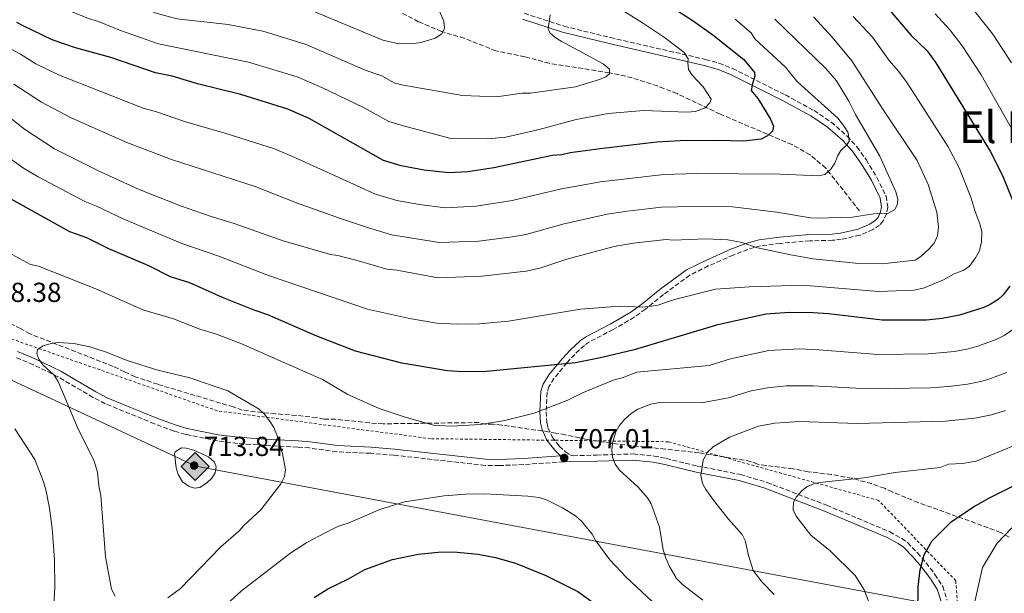
# Model space of a CAD drawing. Units: metres. Extents: x 644923 to 648383, y 4732267 to 4734652.
# Drawn here: x 645583 to 645941, y 4734039 to 4734248 of the extents above; entities that cross this region are included whole.
import ezdxf
from ezdxf.enums import TextEntityAlignment as Align

# ---------------------------------------------------------------- set-up
doc = ezdxf.new("R2010")
doc.units = ezdxf.units.M
doc.header["$MEASUREMENT"] = 0
doc.linetypes.add('DGN Style 2', pattern=[1.739922, 1.043953, -0.695969])
doc.linetypes.add('DGN Style 3', pattern=[2.435891, 1.739922, -0.695969])
for name, color, linetype, lineweight in [('Barranco lineal', 142, 'DGN Style 3', 13), ('Camino', 7, 'DGN Style 3', 0), ('Cota de punto acotado terreno', 7, 'Continuous', 0), ('Curva de nivel directora', 30, 'Continuous', 30), ('Curva de nivel intermedia', 30, 'Continuous', 0), ('Gasoducto', 7, 'Continuous', 13), ('Margen derecho', 7, 'Continuous', 0), ('Punto acotado terreno (símbolo)', 7, 'Continuous', 0), ('Registro Gasoducto', 7, 'Continuous', 0), ('Tela metálica o alambrada', 7, 'DGN Style 2', 0), ('Texto de Área (paraje) menor', 7, 'Continuous', 0), ('Zona arbolada', 92, 'DGN Style 3', 0)]:
    doc.layers.add(name, color=color, linetype=linetype, lineweight=lineweight)
doc.styles.add('Style-Arial', font='arial.ttf')

# ---------------------------------------------------------------- blocks, each defined once
blk = doc.blocks.new('5PATER')
at = {"layer": 'Punto acotado terreno (símbolo)', "linetype": 'Continuous', "lineweight": 0}
h = blk.add_hatch(color=51, dxfattribs=at)
edge = h.paths.add_edge_path()
edge.add_ellipse((0, 0), major_axis=(-0.11, -0.111), ratio=0.999422, start_angle=0, end_angle=360)
blk = doc.blocks.new('5GASO')
at = {"layer": 'Registro Gasoducto', "linetype": 'Continuous', "lineweight": 0}
for color, points in [(253, [(0, -0.509), (-0.509, 0), (0, 0.509), (0.024, 0.25), (0.023, 0.25), (-0.032, 0.242), (-0.079, 0.221), (-0.118, 0.185), (-0.148, 0.135), (-0.168, 0.071), (-0.175, -0.004), (-0.168, -0.078), (-0.148, -0.142), (-0.117, -0.194), (-0.076, -0.23), (-0.027, -0.252), (0.029, -0.26), (0.029, -0.26)]), (253, [(0, -0.509), (0.029, -0.26), (0.029, -0.26), (0.078, -0.254), (0.127, -0.237), (0.17, -0.212), (0.202, -0.183), (0.202, 0.014), (0.023, 0.014), (0.023, -0.071), (0.127, -0.071), (0.127, -0.133), (0.104, -0.15), (0.078, -0.164), (0.051, -0.172), (0.025, -0.175), (-0.001, -0.172), (-0.024, -0.165), (-0.045, -0.152), (-0.062, -0.135), (-0.079, -0.109), (-0.09, -0.078), (-0.097, -0.041), (-0.099, 0.001), (-0.097, 0.039), (-0.091, 0.073), (-0.081, 0.101), (-0.066, 0.124), (-0.048, 0.142), (-0.027, 0.155), (-0.004, 0.162), (0.022, 0.165), (0.055, 0.159), (0.083, 0.143), (0.104, 0.116), (0.117, 0.08), (0.193, 0.099), (0.185, 0.134), (0.173, 0.164), (0.157, 0.19), (0.138, 0.211), (0.114, 0.228), (0.088, 0.24), (0.057, 0.247), (0.023, 0.25), (0.024, 0.25), (0, 0.509), (0.509, 0)]), (7, [(0.029, -0.26), (-0.026, -0.252), (-0.075, -0.23), (-0.117, -0.194), (-0.148, -0.142), (-0.168, -0.078), (-0.175, -0.004), (-0.168, 0.071), (-0.148, 0.135), (-0.117, 0.185), (-0.079, 0.221), (-0.032, 0.242), (0.024, 0.25), (0.058, 0.247), (0.088, 0.24), (0.115, 0.228), (0.138, 0.211), (0.158, 0.19), (0.173, 0.164), (0.185, 0.134), (0.193, 0.099), (0.117, 0.08), (0.104, 0.116), (0.083, 0.143), (0.055, 0.159), (0.022, 0.165), (-0.004, 0.162), (-0.026, 0.155), (-0.048, 0.142), (-0.066, 0.124), (-0.081, 0.101), (-0.091, 0.073), (-0.097, 0.039), (-0.099, 0.001), (-0.097, -0.041), (-0.09, -0.078), (-0.079, -0.109), (-0.062, -0.135), (-0.044, -0.152), (-0.024, -0.165), (-0.001, -0.172), (0.025, -0.175), (0.051, -0.172), (0.078, -0.164), (0.104, -0.15), (0.127, -0.133), (0.127, -0.071), (0.024, -0.071), (0.024, 0.014), (0.203, 0.014), (0.203, -0.183), (0.171, -0.212), (0.128, -0.237), (0.079, -0.254)])]:
    blk.add_hatch(color=color, dxfattribs=at).paths.add_polyline_path(points)
at = {"layer": 'Registro Gasoducto', "color": 7, "linetype": 'Continuous', "lineweight": 0, "flags": 128}
blk.add_lwpolyline([(0, -0.509), (0.509, 0), (0, 0.509), (-0.509, 0), (0, -0.509)], close=True, dxfattribs=at)

msp = doc.modelspace()

# ---------------------------------------------------------------- linework, layer by layer
at = {"layer": 'Barranco lineal', "color": 142, "linetype": 'DGN Style 3', "lineweight": 13}
for points in [[(645775.55, 4734232.46, 665), (645766.72, 4734234.81, 664.91), (645756.16, 4734236.96, 663.3), (645744.61, 4734241.55, 661.32), (645736.38, 4734244.03, 660), (645727.99, 4734247.59, 659.78), (645722.07, 4734250.63, 658.14)], [(645888.51, 4734178.66, 684.5), (645876.18, 4734194.29, 679.96), (645870.47, 4734199.13, 678.37), (645863.92, 4734202.81, 676.82), (645837.78, 4734213.91, 671.5), (645822.08, 4734221.39, 670), (645817.26, 4734223.31, 670), (645814.96, 4734224.18, 670), (645805.75, 4734227.16, 667.68), (645801.03, 4734228.3, 666.14), (645797.46, 4734228.96, 665), (645775.55, 4734232.46, 665)]]:
    msp.add_polyline3d(points, dxfattribs=at)
at = {"layer": 'Camino', "color": 7, "linetype": 'DGN Style 3', "lineweight": 0}
for points in [[(645766.43, 4734250.65, 664.23), (645780.97, 4734245.95, 665.99), (645797.83, 4734241.79, 667.33), (645832.47, 4734233.85, 672.32), (645837.33, 4734232.49, 672.93), (645842.22, 4734230.54, 673.55), (645861.5, 4734220.91, 677.88), (645871.94, 4734215.21, 678.96), (645878.22, 4734211.01, 679.5), (645883.98, 4734205.95, 680), (645887.57, 4734201.94, 681.45), (645890.88, 4734197.36, 683.49)], [(645890.88, 4734197.36, 683.49), (645894.81, 4734190.9, 684.93), (645898.14, 4734184.02, 685), (645898.83, 4734180.05, 685), (645898.33, 4734177.6, 685.07), (645897.12, 4734175.04, 685.75), (645895.72, 4734173.52, 686.14), (645893.37, 4734171.86, 686.58), (645888.66, 4734169.82, 687.03), (645881.86, 4734168.34, 687.54), (645878.65, 4734168, 687.74), (645870.45, 4734167.79, 687.84), (645859.58, 4734166.84, 688.84), (645852.42, 4734165.97, 689.68), (645847.82, 4734164.67, 690.59), (645842.49, 4734162.62, 691.38), (645833.44, 4734158.62, 692.69), (645826.69, 4734155.27, 693.28), (645817.14, 4734148.24, 694.3), (645810.57, 4734142.93, 695.27), (645806.46, 4734139.94, 696.22), (645798.82, 4734135.48, 697.31), (645790.22, 4734131.01, 698.26), (645788.33, 4734129.71, 698.5), (645784.81, 4734126.44, 699.18), (645781.97, 4734123.32, 699.92), (645777.27, 4734117.59, 701.48), (645775.36, 4734114.65, 702.29), (645774.74, 4734112.61, 702.88), (645774.39, 4734105.54, 705.11), (645774.65, 4734101.79, 705.48), (645775.07, 4734099.76, 705.7), (645776.63, 4734096.38, 706.09), (645779.19, 4734093.03, 706.51), (645781.45, 4734090.91, 706.86), (645783.34, 4734089.72, 707.37), (645784.24, 4734089.52, 707.56), (645792.79, 4734089.74, 709.02), (645806.1, 4734090.17, 710), (645813.71, 4734089.41, 711.24), (645818.08, 4734088.52, 712.15), (645825.03, 4734086.8, 713.61), (645829.44, 4734085.76, 714.59), (645845.16, 4734082.66, 716.22), (645854.78, 4734079.79, 717.97), (645876.57, 4734071.47, 720), (645899.48, 4734061.79, 722.28), (645903.78, 4734059.44, 723.2), (645905.97, 4734057.86, 723.68), (645909.61, 4734054.19, 724.49), (645912.69, 4734050.53, 725.31), (645915.95, 4734046.3, 726.26), (645918.77, 4734041.92, 727.09), (645920.38, 4734036.88, 727.58)], [(645783.23, 4734087.44, 707.24), (645766.27, 4734086.31, 705.23), (645757.35, 4734085.92, 705), (645752.26, 4734086, 705), (645718.97, 4734089.7, 705), (645710.56, 4734090.39, 705.46), (645698.22, 4734090.97, 707.26), (645688.31, 4734092.33, 708.42), (645683.97, 4734092.63, 708.93), (645674.23, 4734093.15, 710.65), (645666.88, 4734093.61, 712.04), (645662.05, 4734093.98, 712.85), (645654.71, 4734094.9, 713.63), (645643.2, 4734097.27, 714.03), (645638.99, 4734098.47, 713.83), (645631.89, 4734101.12, 712.72), (645613.94, 4734108.46, 710), (645609.44, 4734110.76, 710), (645596.64, 4734118.3, 710), (645587.72, 4734122.65, 709.4), (645581.14, 4734125.42, 708.67)]]:
    msp.add_polyline3d(points, dxfattribs=at)
at = {"layer": 'Curva de nivel directora', "color": 30, "linetype": 'Continuous', "lineweight": 30, "flags": 128}
for points, elevation in [([(645795.91, 4734268.67), (645827.93, 4734247.96), (645835.03, 4734242.85), (645846.34, 4734233.84), (645850.3, 4734229.08), (645850.32, 4734227.77), (645849.49, 4734225.13), (645849.09, 4734222.5), (645851.5, 4734219.66), (645853.09, 4734217.13)], 675), ([(645898.9, 4734252.36), (645907.27, 4734242.53), (645913.05, 4734236.95), (645916.32, 4734232.56), (645936, 4734200.48), (645940.51, 4734191.59), (645947.32, 4734174.86)], 700), ([(645853.09, 4734217.13), (645856.03, 4734212.12), (645857.17, 4734209.51), (645856.76, 4734207.76), (645855.04, 4734205.98), (645852.65, 4734204.85), (645846.32, 4734204.1), (645836.7, 4734204.38), (645823.15, 4734204.17), (645814.76, 4734203.67), (645794.12, 4734201.31), (645783.21, 4734199.83), (645780.16, 4734199.12), (645776.67, 4734198.85), (645755.32, 4734194.36), (645745.94, 4734192.9), (645738.95, 4734192.57), (645729.98, 4734193.52), (645721.61, 4734195.04), (645715.26, 4734197.03), (645688.15, 4734212.32), (645680.44, 4734215.7), (645663.31, 4734221.11), (645647.49, 4734224.98), (645638.28, 4734227.73), (645632.16, 4734229.01), (645615.93, 4734234.56), (645603.14, 4734238.09), (645594.64, 4734241.03), (645584, 4734246.1), (645581.8, 4734247.28)], 675), ([(645943.23, 4734151.31), (645940.76, 4734148.09), (645938.91, 4734146.41), (645936.05, 4734144.54), (645933.72, 4734143.5), (645924.89, 4734140.7), (645918.6, 4734139.44), (645912.82, 4734138.91), (645896.68, 4734138.93), (645877.19, 4734141.17), (645871.57, 4734141.54), (645862.94, 4734141.63), (645854.43, 4734141.1), (645836.42, 4734137.11), (645806.42, 4734128.05), (645794.18, 4734125.13), (645785.07, 4734123.35), (645752.68, 4734120.22), (645744.02, 4734120.08), (645738.55, 4734120.43), (645721.9, 4734123.23), (645705, 4734127.55), (645690.92, 4734133.02), (645673.09, 4734140.82), (645668.1, 4734142.51), (645656.65, 4734147.1), (645644.71, 4734152.53), (645637.68, 4734154.7), (645629.75, 4734158.72), (645615.22, 4734164.84), (645607.25, 4734168.9), (645601.04, 4734171.1), (645579.73, 4734182.96)], 700), ([(645908.86, 4734030), (645909.81, 4734037.26), (645909.84, 4734041.78), (645910.62, 4734047.91), (645911.99, 4734053.44), (645914.79, 4734058.44), (645921.84, 4734065.48), (645929.93, 4734070.95), (645935.57, 4734074.1), (645956.39, 4734084.48)], 725), ([(645690.01, 4734037.91), (645694.94, 4734041.03), (645702.42, 4734044.67), (645708.45, 4734048.13), (645718.43, 4734051.71), (645727.87, 4734053.7), (645735.09, 4734054.36), (645740.68, 4734054.45), (645749.66, 4734053.71), (645756.02, 4734052.5), (645763.26, 4734050.43), (645774.36, 4734045.86), (645785.94, 4734040.08), (645807.13, 4734024.77)], 700)]:
    msp.add_lwpolyline(points, dxfattribs=dict(at, elevation=elevation))
at = {"layer": 'Curva de nivel intermedia', "color": 30, "linetype": 'Continuous', "lineweight": 0, "flags": 128}
for points, elevation in [([(645765.67, 4734221.52), (645756.29, 4734220.28), (645743.95, 4734220.68), (645721.75, 4734224.62), (645719.06, 4734225.38), (645714.59, 4734227.84), (645708.53, 4734229.91), (645687.12, 4734239.28), (645674.97, 4734243.1), (645671.28, 4734244.1), (645658.68, 4734246.52), (645640, 4734248.65), (645632.49, 4734250.69), (645621.18, 4734255.08), (645616.48, 4734257.66), (645599.14, 4734265.19), (645589.29, 4734271.34), (645579.71, 4734279.42)], 665), ([(645739.28, 4734205.12), (645722.55, 4734209.67), (645717.16, 4734211.21), (645708.13, 4734216.25), (645692.76, 4734223.63), (645683.78, 4734227.48), (645666.07, 4734232.84), (645633.26, 4734239.54), (645619.48, 4734244.42), (645611.52, 4734247.71), (645607.81, 4734248.74), (645595.78, 4734253.67), (645587.39, 4734258.04), (645569.05, 4734272.38)], 670), ([(645943.84, 4734232.64), (645936.99, 4734243.06), (645918.79, 4734266.09)], 710), ([(645788.16, 4734260.61), (645809.53, 4734247.14), (645817.49, 4734241.8), (645824.57, 4734236.44), (645826.13, 4734234.06), (645825.94, 4734232.75), (645826.2, 4734230.13), (645827.54, 4734228.18), (645831.54, 4734223.87), (645834.45, 4734219.33), (645834.04, 4734218.01), (645832.27, 4734216.24), (645828.84, 4734214.87), (645825.57, 4734214.6), (645809.94, 4734215.25), (645796.94, 4734214.15), (645785.38, 4734212), (645771.89, 4734208.29), (645759.69, 4734205.48), (645753.14, 4734204.94), (645739.28, 4734205.12)], 670), ([(645734.92, 4734253.1), (645737.13, 4734247.77), (645737.44, 4734245.28), (645736.46, 4734243.21), (645734.03, 4734241.65), (645728.98, 4734240.03), (645726.25, 4734239.63), (645720.79, 4734239.56), (645714.96, 4734240.83), (645688.14, 4734252.02)], 660), ([(645572.73, 4734217.65), (645584.57, 4734208.41), (645595.45, 4734201.31), (645612, 4734193), (645626.31, 4734186.45), (645641.27, 4734180.57), (645652.48, 4734176.59), (645660.82, 4734174.1), (645678.63, 4734167.82), (645695.98, 4734162.84), (645698.61, 4734162.45), (645706.52, 4734160.42), (645716.39, 4734157.48), (645720.11, 4734157.1), (645735.09, 4734154.3), (645750.97, 4734154.97), (645767.12, 4734156.75), (645772.16, 4734157.81), (645781.91, 4734161.13), (645799.14, 4734165.7), (645806.09, 4734166.98), (645818.09, 4734168.26), (645820.71, 4734168.08), (645832.51, 4734168.49), (645840.61, 4734168.18), (645845.67, 4734167.22), (645851.36, 4734165.29), (645863.43, 4734162.63), (645871.6, 4734161.25), (645888.18, 4734159.53), (645896.7, 4734159.44), (645908.71, 4734160.72), (645910.81, 4734162.07), (645913.67, 4734164.73), (645915.6, 4734166.95), (645916.87, 4734169.59), (645917.26, 4734172.88), (645916.6, 4734178.19), (645913.52, 4734188.34), (645909.45, 4734197.02), (645896.69, 4734216.06), (645885.67, 4734233.29), (645878.57, 4734242), (645871.68, 4734249.33)], 690), ([(645775.87, 4734250.08), (645775.13, 4734245.06), (645775.81, 4734243.54), (645777.7, 4734241.89), (645779.93, 4734240.5), (645795.23, 4734232.26), (645797.44, 4734230.33), (645797.46, 4734228.96), (645797.47, 4734228.58), (645796.18, 4734227.46), (645793.87, 4734226.5), (645785.04, 4734223.93), (645768.73, 4734221.57), (645765.67, 4734221.52)], 665), ([(645908.27, 4734149.82), (645911.82, 4734150.49), (645919.02, 4734153.58), (645922.91, 4734155.79), (645926.46, 4734157.07), (645928.5, 4734158.51), (645930.72, 4734161.53), (645932.12, 4734164.14), (645932.83, 4734167.43), (645932.97, 4734171.12), (645932.41, 4734173.55), (645930.43, 4734178.81), (645929.03, 4734183.73), (645924.76, 4734194.41), (645920.73, 4734202), (645905.83, 4734225.36), (645902.72, 4734229.57), (645899.29, 4734233.51), (645893.15, 4734241.92), (645886.13, 4734249.46)], 695), ([(645944.67, 4734207.28), (645932.76, 4734228.3), (645925.88, 4734238.8), (645921.34, 4734244.66), (645916.08, 4734250.44)], 705), ([(645843.23, 4734248.55), (645849.08, 4734243.51), (645850.39, 4734241.38), (645861.52, 4734231.03), (645865.53, 4734226.06)], 680), ([(645857.61, 4734248.56), (645876.18, 4734230.57), (645880.08, 4734226.07), (645884.65, 4734218.65), (645887.06, 4734213.79), (645895.83, 4734198.62)], 685), ([(645865.53, 4734226.06), (645867.31, 4734224.31), (645880.57, 4734212.45), (645883.06, 4734209.29), (645884.31, 4734207.12), (645884.68, 4734204.07), (645883.82, 4734202.74), (645881.67, 4734200.74), (645880.41, 4734198.58), (645879.55, 4734196.12), (645878.06, 4734193.91), (645875.9, 4734191.91), (645873.73, 4734191.43), (645859.72, 4734192.09), (645829.43, 4734192.29), (645817.3, 4734191.99), (645794.14, 4734189.22), (645780.03, 4734186.7), (645762.07, 4734182.42), (645748.94, 4734180.38), (645737.66, 4734179.81), (645728.33, 4734181.07), (645720.11, 4734182.46), (645712.35, 4734184.83), (645682.97, 4734198.19), (645675.48, 4734201.28), (645658.32, 4734206.76), (645642.76, 4734211.22), (645632.55, 4734214.77), (645627.71, 4734216.05), (645596.95, 4734228.2), (645588.65, 4734232.21), (645583.07, 4734235.78), (645578.36, 4734238.28)], 680), ([(645895.83, 4734198.62), (645901.71, 4734185.6), (645902.41, 4734182.99), (645902.23, 4734180.8), (645901.16, 4734179.03), (645898.99, 4734177.91), (645893.59, 4734177.59), (645885.9, 4734176.39), (645873.1, 4734175.98), (645870.6, 4734176.15), (645858.4, 4734178.24), (645842.21, 4734180.11), (645828.13, 4734180.29), (645816.45, 4734180), (645804.01, 4734178.64), (645796.64, 4734177.46), (645780.95, 4734173.98), (645767.04, 4734170.1), (645762.12, 4734169.23), (645749.95, 4734167.66), (645735.55, 4734167.23), (645718.13, 4734170), (645709.43, 4734172.62), (645699.5, 4734175.87), (645683.58, 4734181.65), (645668.16, 4734187.7), (645638.02, 4734197.46), (645621.75, 4734203.62), (645601.47, 4734212.62), (645590.76, 4734218.3), (645580.61, 4734224.82)], 685), ([(645576.86, 4734199.51), (645584.23, 4734194.3), (645589.51, 4734191.07), (645606.52, 4734182.05), (645610.76, 4734180.43), (645620.43, 4734175.79), (645641.83, 4734166.8), (645655.33, 4734162.15), (645673.37, 4734155.17), (645709.35, 4734142.91), (645724.69, 4734139.48), (645734.68, 4734137.8), (645742.05, 4734137.43), (645750.13, 4734137.52), (645760.72, 4734138.54), (645786.87, 4734142.9), (645801.15, 4734143.98), (645809.46, 4734143.67), (645812.67, 4734144), (645815.13, 4734144.41), (645821.18, 4734146.37), (645836.03, 4734150.21), (645848.47, 4734151.06), (645867.7, 4734151.58), (645895.45, 4734149.33), (645908.27, 4734149.82)], 695), ([(645566.59, 4734170.14), (645586.73, 4734159.11), (645589.58, 4734158.5), (645610.47, 4734150.3), (645627.64, 4734142.7), (645638.79, 4734139.41), (645648.3, 4734135.59), (645654.01, 4734133.93), (645663.25, 4734130.36), (645692.97, 4734117.28)], 705), ([(645692.97, 4734117.28), (645702.24, 4734111.8), (645713.67, 4734106.73), (645723.15, 4734103.54), (645733.47, 4734100.69), (645739.79, 4734100.31), (645750.58, 4734100.89), (645759.43, 4734102.36), (645770.09, 4734105.01), (645782.27, 4734109.72), (645787.69, 4734112.42), (645799.2, 4734117.2), (645802.04, 4734117.9), (645807.43, 4734119.92), (645833.81, 4734122.4), (645841.51, 4734124.83), (645855.52, 4734127.86), (645866.68, 4734128.42), (645873.69, 4734128.14), (645895.32, 4734126.4), (645913.59, 4734126.58), (645923.06, 4734127.52), (645927.57, 4734128.31), (645931.16, 4734129.33), (645938.19, 4734131.81), (645941.18, 4734133.34), (645945.69, 4734136.44)], 705), ([(645596.82, 4734130.7), (645594.2, 4734130.44), (645591.37, 4734129.52), (645589.24, 4734128.22), (645589.01, 4734126.65), (645589.7, 4734124.69), (645591.15, 4734122.65), (645595.28, 4734118.87), (645596.83, 4734116.55), (645603.86, 4734099.77), (645609.84, 4734087.51), (645611.11, 4734083.49), (645611.56, 4734078.51), (645612.34, 4734074.99), (645613.98, 4734052.63), (645616.15, 4734040.94), (645617.5, 4734038.34)], 710), ([(645636.75, 4734037.77), (645641.29, 4734041.12), (645655.92, 4734056.22), (645662.6, 4734062), (645664.53, 4734064.22), (645670.6, 4734069.78), (645677.85, 4734079.29), (645679.12, 4734081.94), (645679.55, 4734084.42), (645678.49, 4734090.28), (645676.48, 4734096.76), (645675.34, 4734099.8), (645673.77, 4734102.18), (645671.77, 4734104.77), (645669.91, 4734106.46), (645658.52, 4734113.09), (645644.67, 4734117.9), (645633.05, 4734120.62), (645622.28, 4734124.11), (645613.7, 4734127.47), (645608.27, 4734129.12), (645602.51, 4734130.35), (645596.82, 4734130.7)], 710), ([(645831.43, 4734036.9), (645824.05, 4734042.65), (645821.83, 4734044.8), (645819.32, 4734049.17), (645817.99, 4734052.17), (645817.07, 4734055.21), (645815.63, 4734063.5), (645812.66, 4734071.98), (645811.31, 4734074.14), (645807.84, 4734078.15), (645801.1, 4734084.26), (645799.53, 4734086.42), (645798.62, 4734089.03), (645798.35, 4734091.51), (645798.6, 4734094.11), (645799.78, 4734098.22), (645801.03, 4734100.39), (645802.99, 4734102.65), (645805.36, 4734104.87), (645807.74, 4734106.44), (645812.51, 4734108.33), (645815.64, 4734108.91), (645830.97, 4734108.73), (645840.74, 4734110.57), (645849.02, 4734113.12), (645854.99, 4734114.27), (645861.95, 4734115.02), (645871.63, 4734115), (645891.48, 4734113.87), (645914.34, 4734114.26), (645920.93, 4734114.67), (645927.79, 4734115.54), (645932.65, 4734116.49), (645935.59, 4734117.43), (645942.07, 4734119.85)], 710), ([(645857.46, 4734039), (645853.02, 4734043.47), (645849.81, 4734047.77), (645848.02, 4734053.15), (645846.82, 4734058.59), (645845.77, 4734060.86), (645840.77, 4734066.37), (645835.67, 4734072.83), (645832.55, 4734077.25), (645831.38, 4734079.45), (645830.72, 4734082.47), (645831.6, 4734087.88), (645833.11, 4734090.77), (645835.23, 4734092.78), (645841.1, 4734096.24), (645851.68, 4734100.27), (645857.71, 4734101.38), (645866.67, 4734101.93), (645887.61, 4734101.2), (645919.6, 4734102.05), (645930.46, 4734103.2), (645936.53, 4734104.38), (645941.65, 4734106.04)], 715), ([(645594.89, 4734028.95), (645595.55, 4734041.51), (645595.41, 4734051.69), (645594.58, 4734063.05), (645593.58, 4734070.46), (645592.4, 4734076.57), (645591.47, 4734080.05), (645588.28, 4734088.09), (645581.05, 4734099.25)], 705), ([(645646.4, 4734077.71), (645644.42, 4734078.33), (645641.99, 4734080.04), (645640.42, 4734082.64), (645639.75, 4734085.05), (645639.12, 4734090.37), (645639.41, 4734090.93), (645641.7, 4734092.34), (645643.33, 4734092.3), (645646.18, 4734091.48), (645651.46, 4734089.15), (645653.68, 4734087.22), (645654.36, 4734085.48), (645653.96, 4734083.29), (645652.68, 4734081.3), (645650.74, 4734079.52), (645648.36, 4734077.96), (645646.4, 4734077.71)], 715), ([(645865.51, 4734074.55), (645867.44, 4734076.77), (645869.4, 4734078.33), (645872.19, 4734079.37), (645875.11, 4734079.93), (645890.1, 4734081.49), (645901.51, 4734083.38), (645917.9, 4734085.21), (645920.86, 4734086.4), (645926.01, 4734086.63), (645930.92, 4734087.56), (645945.15, 4734093.34)], 720), ([(645812.97, 4734036.37), (645803.49, 4734045.25), (645797.61, 4734051.59), (645792.48, 4734058.51), (645791.13, 4734060.89), (645787.34, 4734065.64), (645785.12, 4734067.57), (645780.34, 4734070.59), (645774.32, 4734073.52), (645771.92, 4734074.24), (645767.74, 4734074.73), (645751.99, 4734075.58), (645745.21, 4734075.47), (645737.35, 4734074.91), (645722.9, 4734072.71), (645713.82, 4734069.95), (645702.31, 4734064.96), (645698.83, 4734063.81), (645694.2, 4734061.59), (645687.34, 4734057.95), (645681.5, 4734054.14), (645663.57, 4734040.31), (645642.02, 4734020.73)], 705), ([(645892.14, 4734035.62), (645890.16, 4734040.71), (645886.84, 4734045.9), (645877.84, 4734054.85), (645870.76, 4734060.64), (645866.97, 4734065.39), (645865.4, 4734067.55), (645864.36, 4734069.83), (645864.45, 4734072.57), (645865.51, 4734074.55)], 720), ([(645930.26, 4734035.38), (645933.21, 4734048.79), (645938.54, 4734057.62), (645943.96, 4734063.26)], 730)]:
    msp.add_lwpolyline(points, dxfattribs=dict(at, elevation=elevation))
at = {"layer": 'Gasoducto', "color": 7, "linetype": 'Continuous', "lineweight": 13}
msp.add_polyline3d([(644930.25, 4734241.76, 625.88), (645124.85, 4734207.04, 682.57), (645166.29, 4734200.83, 690.12), (645234.39, 4734161.05, 686.56), (645479.29, 4734163.86, 706.04), (645646.92, 4734085.7, 713.94), (646052.48, 4734009.56, 766.7), (646087.75, 4733999.51, 774.37), (646125.63, 4734050.45, 778), (646177.8, 4734113.7, 774.15), (646186.83, 4734122.96, 771.91), (646203.76, 4734144.79, 770), (646351.1, 4734116.17, 778.22), (646763.79, 4734088.4, 750), (646890.27, 4734022.31, 750.31), (647125.46, 4733933.11, 726.62), (647287.49, 4733849.56, 701.43), (647376.95, 4733759.54, 685.83)], dxfattribs=at)
at = {"layer": 'Margen derecho', "color": 7, "linetype": 'Continuous', "lineweight": 0}
for points in [[(645765.75, 4734248.51, 663.99), (645780.36, 4734243.79, 665.54), (645797.31, 4734239.6, 666.81), (645831.91, 4734231.67, 671.68), (645836.61, 4734230.35, 672.3), (645841.3, 4734228.49, 673.1), (645860.46, 4734218.91, 677.28), (645870.77, 4734213.28, 678.33), (645876.85, 4734209.23, 679.22), (645882.39, 4734204.35, 680), (645885.82, 4734200.52, 681.33), (645889.01, 4734196.12, 682.95), (645892.83, 4734189.82, 684.35), (645895.98, 4734183.32, 685), (645896.54, 4734180.08, 685), (645896.18, 4734178.32, 685), (645895.23, 4734176.31, 685.37), (645894.23, 4734175.22, 685.65), (645892.27, 4734173.84, 686.02), (645887.97, 4734171.98, 686.37), (645881.5, 4734170.57, 686.88), (645878.5, 4734170.25, 687.01), (645870.32, 4734170.04, 687.08), (645859.35, 4734169.07, 688.08), (645851.97, 4734168.18, 688.99), (645847.11, 4734166.81, 689.97), (645841.63, 4734164.7, 690.87), (645832.49, 4734160.66, 692.12), (645825.52, 4734157.2, 692.77), (645815.77, 4734150.02, 693.82), (645809.2, 4734144.71, 694.77), (645805.23, 4734141.83, 695.63), (645797.74, 4734137.45, 696.71), (645789.07, 4734132.94, 697.7), (645786.92, 4734131.47, 697.97), (645783.21, 4734128.02, 698.7), (645780.26, 4734124.79, 699.45), (645775.45, 4734118.92, 701.03), (645773.3, 4734115.61, 701.95), (645772.51, 4734113, 702.7), (645772.14, 4734105.52, 705.02), (645772.42, 4734101.48, 705.43), (645772.91, 4734099.06, 705.7), (645774.69, 4734095.21, 706.15), (645777.52, 4734091.52, 706.62), (645779.7, 4734089.47, 706.88), (645766.14, 4734088.56, 705.29), (645757.32, 4734088.17, 705), (645752.4, 4734088.25, 705), (645719.19, 4734091.94, 705), (645710.7, 4734092.64, 705.44), (645698.42, 4734093.22, 707.23), (645688.54, 4734094.57, 708.11), (645684.11, 4734094.88, 708.83), (645674.36, 4734095.4, 710.49), (645667.04, 4734095.86, 711.81), (645662.27, 4734096.22, 712.52), (645655.07, 4734097.12, 713.2), (645643.74, 4734099.45, 713.6), (645639.69, 4734100.61, 713.51), (645632.71, 4734103.21, 712.5), (645614.88, 4734110.51, 710), (645610.52, 4734112.74, 710), (645597.7, 4734120.28, 710), (645588.65, 4734124.7, 709.79), (645581.93, 4734127.53, 709.05)], [(645783.23, 4734087.44, 707.24), (645792.86, 4734087.49, 708.93), (645806.03, 4734087.92, 710), (645813.37, 4734087.18, 711.16), (645817.58, 4734086.32, 712.05), (645824.51, 4734084.61, 713.52), (645828.97, 4734083.56, 714.56), (645844.62, 4734080.48, 716.21), (645854.06, 4734077.66, 717.93), (645875.73, 4734069.38, 720), (645898.5, 4734059.76, 722.12), (645902.58, 4734057.53, 722.99), (645904.51, 4734056.15, 723.42), (645907.95, 4734052.67, 724.18), (645910.94, 4734049.12, 725), (645914.11, 4734045, 725.9), (645916.72, 4734040.95, 726.64), (645918.18, 4734036.37, 727.05)]]:
    msp.add_polyline3d(points, dxfattribs=at)
at = {"layer": 'Tela metálica o alambrada', "color": 7, "linetype": 'DGN Style 2', "lineweight": 0}
msp.add_polyline3d([(645997.67, 4733940.63, 762.55), (645949.71, 4733956.25, 748.17), (645929.24, 4733965.47, 741.04), (645916, 4733978.69, 735.99), (645926.88, 4734001.27, 733.22), (645923.51, 4734044, 728.06), (645895.39, 4734073.24, 721.23), (645818.92, 4734094.61, 712.34), (645732.33, 4734095.73, 705), (645654.73, 4734105.86, 711.64), (645505.51, 4734157.98, 709.36)], dxfattribs=at)
at = {"layer": 'Zona arbolada', "color": 92, "linetype": 'DGN Style 3', "lineweight": 0}
msp.add_polyline3d([(645942.93, 4734059.91, 730.51), (645939.83, 4734061.57, 729.41), (645937.59, 4734062.46, 728.69), (645909.84, 4734072.48, 722.51), (645900.32, 4734076.32, 721.26), (645897.57, 4734077.64, 720.93), (645892.9, 4734079.35, 720.47), (645885.64, 4734081.29, 719.93), (645878.21, 4734082.67, 719.39), (645869.81, 4734083.69, 718.94), (645864.27, 4734084.73, 718.38), (645854.4, 4734085.96, 717.47), (645851.32, 4734086.48, 717.12), (645848.91, 4734087.46, 716.67), (645830.08, 4734090.58, 714.45), (645817.77, 4734091.95, 712.09), (645807.93, 4734092.9, 710.02), (645798.12, 4734094.03, 709.91), (645789.36, 4734095.41, 707.98), (645786.61, 4734096.05, 707.35), (645781.47, 4734097.14, 706.2), (645777.99, 4734097.74, 706.01), (645773.08, 4734098.53, 705.76), (645758.23, 4734100.62, 705), (645755.11, 4734101.02, 705), (645752.38, 4734100.98, 705), (645749.95, 4734101.6, 704.8), (645715.05, 4734101.14, 705), (645710.1, 4734101.48, 705.52), (645697.78, 4734102.79, 706.46), (645693.6, 4734102.78, 706.85), (645690.86, 4734103.43, 707.29), (645683.44, 4734104.2, 708.09), (645675.92, 4734104.8, 709.32), (645670.93, 4734105.24, 710.04), (645663.81, 4734106.15, 710.68), (645660.52, 4734107.28, 710.82), (645633.02, 4734115.54, 710.73), (645624.76, 4734118.3, 710), (645620.92, 4734120.09, 710), (645616.79, 4734122.07, 710), (645586.55, 4734133.89, 709.34), (645583.1, 4734135.89, 709.07), (645547.17, 4734152.92, 709.84)], dxfattribs=at)
msp.add_polyline3d([(645942.93, 4734059.91, 730.51), (645939.83, 4734061.57, 729.41), (645937.59, 4734062.46, 728.69), (645909.84, 4734072.48, 722.51), (645900.32, 4734076.32, 721.26), (645897.57, 4734077.64, 720.93), (645892.9, 4734079.35, 720.47), (645885.64, 4734081.29, 719.93), (645878.21, 4734082.67, 719.39), (645869.81, 4734083.69, 718.94), (645864.27, 4734084.73, 718.38), (645854.4, 4734085.96, 717.47), (645851.32, 4734086.48, 717.12), (645848.91, 4734087.46, 716.67), (645830.08, 4734090.58, 714.45), (645817.77, 4734091.95, 712.09), (645807.93, 4734092.9, 710.02), (645798.12, 4734094.03, 709.91), (645789.36, 4734095.41, 707.98), (645786.61, 4734096.05, 707.35), (645781.47, 4734097.14, 706.2), (645777.99, 4734097.74, 706.01), (645773.08, 4734098.53, 705.76), (645758.23, 4734100.62, 705), (645755.11, 4734101.02, 705), (645752.38, 4734100.98, 705), (645749.95, 4734101.6, 704.8), (645715.05, 4734101.14, 705), (645710.1, 4734101.48, 705.52), (645697.78, 4734102.79, 706.46), (645693.6, 4734102.78, 706.85), (645690.86, 4734103.43, 707.29), (645683.44, 4734104.2, 708.09), (645675.92, 4734104.8, 709.32), (645670.93, 4734105.24, 710.04), (645663.81, 4734106.15, 710.68), (645660.52, 4734107.28, 710.82), (645633.02, 4734115.54, 710.73), (645624.76, 4734118.3, 710), (645620.92, 4734120.09, 710), (645616.79, 4734122.07, 710), (645586.55, 4734133.89, 709.34), (645583.1, 4734135.89, 709.07), (645547.17, 4734152.92, 709.84)], dxfattribs=at)

# ---------------------------------------------------------------- block references
at = {"layer": 'Punto acotado terreno (símbolo)', "color": 7, "linetype": 'Continuous', "lineweight": 0, "xscale": 10, "yscale": 10, "zscale": 10}
for p in [(645646.28, 4734085.92, 713.84), (645781, 4734088.71, 707.01)]:
    msp.add_blockref('5PATER', p, dxfattribs=at)
at = {"layer": 'Registro Gasoducto', "color": 7, "linetype": 'Continuous', "lineweight": 0, "xscale": 10, "yscale": 10, "zscale": 10}
msp.add_blockref('5GASO', (645646.68, 4734085.56, 713.92), dxfattribs=at)

# ---------------------------------------------------------------- texts
at = {"layer": 'Cota de punto acotado terreno', "color": 7, "linetype": 'Continuous', "lineweight": 0, "style": 'Style-Arial'}
for s, p in [('708.38', (645568.85, 4734145.52, 708.38)), ('707.01', (645784.5, 4734092.21, 707.01)), ('713.84', (645649.78, 4734089.42, 713.84))]:
    msp.add_text(s, height=7, dxfattribs=at).set_placement(p)
at = {"layer": 'Texto de Área (paraje) menor', "color": 7, "linetype": 'Continuous', "lineweight": 0, "style": 'Style-Arial'}
msp.add_text('El Monte', height=11.5, dxfattribs=at).set_placement((645956.53, 4734209.15, 704.58), align=Align.MIDDLE_CENTER)

doc.saveas('drawing.dxf')
